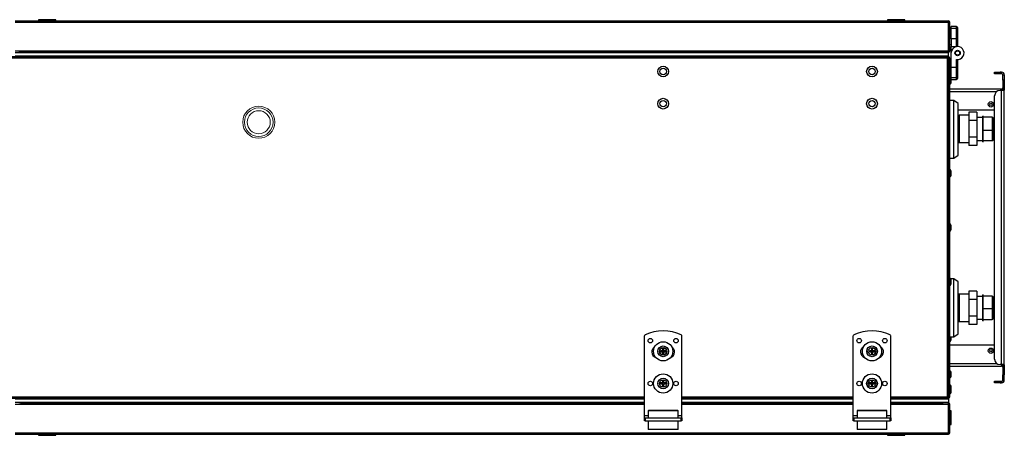
# Model space of a CAD drawing. Units: millimetres. Extents: x -2844 to 3394, y -2579 to 1095.
# Drawn here: x 314 to 1234, y 707 to 1095 of the extents above; entities that cross this region are included whole.
import ezdxf

# ---------------------------------------------------------------- set-up
doc = ezdxf.new("R2010")
doc.units = ezdxf.units.MM

msp = doc.modelspace()

# ---------------------------------------------------------------- linework, layer by layer
for p, q in [((331.99, 1094.64), (331.99, 1093.64)), ((333.3, 1094.64), (331.99, 1094.64)), ((347.99, 1094.64), (333.3, 1094.64)), ((347.99, 1093.64), (347.99, 1094.64)), ((1124.79, 1094.64), (1124.79, 1093.64)), ((1126.1, 1094.64), (1124.79, 1094.64)), ((1140.79, 1094.64), (1126.1, 1094.64)), ((1140.79, 1093.64), (1140.79, 1094.64)), ((309.99, 1093.64), (1181.59, 1093.64)), ((309.99, 1092.44), (1181.59, 1092.44)), ((1181.59, 1092.44), (1181.59, 1093.64)), ((1181.59, 1065.54), (1181.59, 1092.44)), ((1181.59, 1092.44), (1182.79, 1092.44)), ((1182.79, 1065.54), (1182.79, 1092.44)), ((1189.19, 1088.39), (1184.19, 1088.39)), ((1184.19, 1086.62), (1184.19, 1088.39)), ((1184.19, 1086.62), (1189.19, 1086.62)), ((1184.19, 1076.84), (1184.19, 1086.62)), ((1189.19, 1086.62), (1189.19, 1088.39)), ((1189.19, 1076.84), (1189.19, 1086.62)), ((1190.19, 1087.39), (1190.19, 1085.65)), ((1190.19, 1085.65), (1190.19, 1076.84)), ((1184.19, 1084.64), (1182.79, 1084.64)), ((1189.19, 1076.84), (1184.19, 1076.84)), ((1184.19, 1076.84), (1184.19, 1069.55)), ((1189.19, 1069.55), (1189.19, 1076.84)), ((1189.19, 1076.84), (1190.19, 1076.84)), ((1190.19, 1076.84), (1190.19, 1069.55)), ((1182.79, 1071.64), (1184.19, 1071.64)), ((1184.19, 1069.55), (1189.19, 1069.55)), ((1184.19, 1063.87), (1184.19, 1069.55)), ((1190.19, 1069.55), (1189.19, 1069.55)), ((1180.84, 1058.74), (-565.26, 1058.74)), ((1180.65, 1059.94), (-565.06, 1059.94)), ((-561.01, 1059.94), (482.93, 1059.94)), ((309.99, 1065.54), (1181.59, 1065.54)), ((1181.59, 1063.64), (309.99, 1063.64)), ((1181.59, 1060.64), (309.99, 1060.64)), ((313.59, 1064.34), (314.99, 1064.34)), ((314.99, 1064.34), (314.99, 1063.64)), ((1176.59, 1064.34), (314.99, 1064.34)), ((1176.59, 1063.64), (314.99, 1063.64)), ((482.93, 1059.94), (482.93, 1060.64)), ((484.34, 1060.64), (484.34, 1059.94)), ((484.34, 1060.44), (485.24, 1060.44)), ((485.24, 1059.94), (485.24, 1060.64)), ((486.66, 1060.64), (486.66, 1059.94)), ((486.66, 1059.94), (1176.59, 1059.94)), ((1176.59, 1063.64), (1176.59, 1064.34)), ((1176.59, 1064.34), (1177.99, 1064.34)), ((1176.59, 1059.94), (1176.59, 1060.64)), ((1177.99, 1064.34), (1181.38, 1064.34)), ((1180.85, 1059.94), (1180.65, 1059.94)), ((1180.84, 742.54), (1180.84, 1058.74)), ((1180.85, 1059.94), (1180.85, 1059.24)), ((1181.59, 1059.94), (1180.85, 1059.94)), ((1181.59, 1059.24), (1180.85, 1059.24)), ((1180.85, 1059.14), (1181.34, 1059.14)), ((1181.34, 1059.14), (1181.34, 1058.75)), ((1181.89, 1059.14), (1181.34, 1059.14)), ((1182.04, 1058.75), (1181.34, 1058.75)), ((1181.38, 1064.34), (1181.59, 1064.34)), ((1181.54, 1065.04), (1181.59, 1065.04)), ((1182.79, 1065.54), (1181.59, 1065.54)), ((1181.59, 1065.04), (1181.59, 1064.34)), ((1181.59, 1064.34), (1181.59, 1063.64)), ((1181.59, 1060.64), (1181.59, 1063.64)), ((1181.59, 1060.64), (1181.59, 1059.94)), ((1181.59, 1059.24), (1181.59, 1059.94)), ((1182.04, 742.54), (1182.04, 1058.75)), ((1182.09, 1058.74), (1182.79, 1058.74)), ((1182.09, 742.54), (1182.09, 1058.74)), ((1182.79, 742.54), (1182.79, 1058.74)), ((1184.19, 1054.31), (1184.19, 1063.87)), ((1189.19, 1050.26), (1189.19, 1057.62)), ((1190.19, 1057.54), (1190.19, 1050.26)), ((1182.09, 1056.59), (1182.04, 1056.59)), ((1182.09, 1054.85), (1182.04, 1054.85)), ((1182.04, 1050.65), (1182.09, 1050.65)), ((1184.19, 1055.04), (1183.93, 1055.04)), ((1184.19, 1054.59), (1184.11, 1054.59)), ((1184.19, 1050.26), (1184.19, 1051.19)), ((1184.19, 1050.26), (1189.19, 1050.26)), ((1184.19, 1040.47), (1184.19, 1050.26)), ((1184.29, 1051.65), (1184.29, 1053.85)), ((1189.19, 1050.26), (1190.19, 1050.26)), ((1189.19, 1040.47), (1189.19, 1050.26)), ((1190.19, 1050.26), (1190.19, 1041.45)), ((1182.04, 1043.83), (1182.09, 1043.83)), ((1182.04, 1039.59), (1182.09, 1039.59)), ((1182.79, 1041.59), (1184.19, 1041.59)), ((1189.19, 1040.47), (1184.19, 1040.47)), ((1184.19, 1038.7), (1184.19, 1040.47)), ((1189.19, 1038.7), (1189.19, 1040.47)), ((1190.19, 1041.45), (1190.19, 1039.7)), ((1224.79, 1044.14), (1224.79, 1045.64)), ((1224.79, 1045.64), (1229.79, 1045.64)), ((1229.79, 1044.14), (1224.79, 1044.14)), ((1229.79, 1045.64), (1229.79, 1044.14)), ((1231.29, 1045.64), (1229.79, 1045.64)), ((1231.29, 1044.14), (1229.79, 1044.14)), ((1231.29, 1044.14), (1231.29, 1045.64)), ((1232.29, 1043.14), (1233.79, 1043.14)), ((1232.29, 1038.14), (1232.29, 1043.14)), ((1233.79, 1043.14), (1233.79, 1038.14)), ((1182.79, 1030.14), (1231.29, 1030.14)), ((1184.19, 1038.7), (1189.19, 1038.7)), ((1184.29, 1036.54), (1184.29, 1038.7)), ((1231.29, 1030.14), (1231.29, 1028.64)), ((1232.29, 1038.14), (1232.29, 1028.94)), ((1233.79, 1038.14), (1232.29, 1038.14)), ((1233.79, 1038.14), (1233.79, 1028.94)), ((1182.79, 1027.64), (1226.79, 1027.64)), ((1224.79, 777.64), (1224.79, 1023.64)), ((1231.29, 1028.64), (1229.79, 1028.64)), ((1231.29, 772.64), (1231.29, 1028.64)), ((1233.79, 1028.64), (1231.29, 1028.64)), ((1232.29, 1028.94), (1233.79, 1028.94)), ((1233.79, 772.64), (1233.79, 1028.64)), ((1186.79, 1019.34), (1182.79, 1019.34)), ((1190.79, 1016.54), (1186.79, 1019.34)), ((1186.79, 965.34), (1186.79, 1019.34)), ((1190.79, 968.14), (1190.79, 1016.54)), ((1224.79, 1010.14), (1190.79, 1010.14)), ((1191.54, 1005.39), (1190.79, 1004.64)), ((1200.79, 1005.39), (1191.54, 1005.39)), ((1191.54, 1005.39), (1191.54, 992.64)), ((1208.29, 1008.23), (1200.79, 1008.23)), ((1200.79, 1008.23), (1200.79, 1000.44)), ((1208.29, 1008.23), (1208.29, 1000.44)), ((1213.79, 1003.29), (1208.29, 1003.29)), ((1214.19, 1004.64), (1213.79, 1004.64)), ((1213.79, 980.64), (1213.79, 1004.64)), ((1214.19, 980.64), (1214.19, 1004.64)), ((1222.39, 1003.54), (1214.19, 1003.54)), ((1222.39, 1003.54), (1222.39, 991.34)), ((1223.04, 981.99), (1223.04, 1003.29)), ((1223.79, 1002.54), (1223.71, 1002.63)), ((1223.79, 1002.54), (1223.79, 982.74)), ((1208.29, 1000.44), (1200.79, 1000.44)), ((1200.79, 1000.44), (1200.79, 984.85)), ((1208.29, 1000.44), (1208.29, 984.85)), ((1191.54, 992.64), (1191.54, 979.89)), ((1208.29, 984.85), (1200.79, 984.85)), ((1200.79, 984.85), (1200.79, 977.05)), ((1208.29, 984.85), (1208.29, 977.05)), ((1222.39, 991.34), (1214.19, 991.34)), ((1222.39, 991.34), (1222.39, 981.74)), ((1190.79, 980.64), (1191.54, 979.89)), ((1191.54, 979.89), (1200.79, 979.89)), ((1208.29, 977.05), (1200.79, 977.05)), ((1208.29, 981.99), (1213.79, 981.99)), ((1213.79, 980.64), (1214.19, 980.64)), ((1214.19, 981.74), (1222.39, 981.74)), ((1223.71, 982.66), (1223.79, 982.74)), ((1186.79, 965.34), (1190.79, 968.14)), ((1182.79, 965.34), (1186.79, 965.34)), ((1182.09, 953.45), (1182.04, 953.45)), ((1182.04, 949.25), (1182.09, 949.25)), ((1184.29, 950.25), (1184.29, 952.45)), ((1184.29, 899.54), (1184.29, 901.74)), ((1182.09, 852.04), (1182.04, 852.04)), ((1182.04, 847.84), (1182.09, 847.84)), ((1186.79, 852.64), (1183.73, 852.64)), ((1184.29, 848.84), (1184.29, 851.04)), ((1190.79, 849.84), (1186.79, 852.64)), ((1186.79, 798.64), (1186.79, 852.64)), ((1190.79, 801.44), (1190.79, 849.84)), ((1191.54, 838.39), (1190.79, 837.64)), ((1200.79, 838.39), (1191.54, 838.39)), ((1191.54, 838.39), (1191.54, 825.64)), ((1208.29, 841.23), (1200.79, 841.23)), ((1200.79, 841.23), (1200.79, 833.44)), ((1208.29, 841.23), (1208.29, 833.44)), ((1214.19, 837.64), (1213.79, 837.64)), ((1213.79, 813.64), (1213.79, 837.64)), ((1214.19, 813.64), (1214.19, 837.64)), ((1208.29, 833.44), (1200.79, 833.44)), ((1200.79, 833.44), (1200.79, 817.85)), ((1213.79, 836.29), (1208.29, 836.29)), ((1208.29, 833.44), (1208.29, 817.85)), ((1222.39, 836.54), (1214.19, 836.54)), ((1222.39, 836.54), (1222.39, 824.61)), ((1223.04, 814.99), (1223.04, 836.29)), ((1223.79, 835.54), (1223.71, 835.63)), ((1223.79, 835.54), (1223.79, 815.74)), ((1191.54, 825.64), (1191.54, 812.89)), ((1222.39, 824.61), (1214.19, 824.61)), ((1222.39, 824.61), (1222.39, 814.74)), ((1190.79, 813.64), (1191.54, 812.89)), ((1191.54, 812.89), (1200.79, 812.89)), ((1208.29, 817.85), (1200.79, 817.85)), ((1200.79, 817.85), (1200.79, 810.05)), ((1208.29, 810.05), (1200.79, 810.05)), ((1208.29, 817.85), (1208.29, 810.05)), ((1208.29, 814.99), (1213.79, 814.99)), ((1213.79, 813.64), (1214.19, 813.64)), ((1214.19, 814.74), (1222.39, 814.74)), ((1223.71, 815.65), (1223.79, 815.74)), ((1186.79, 798.64), (1190.79, 801.44)), ((897.74, 725.04), (897.74, 799.41)), ((932.74, 725.04), (932.74, 799.41)), ((1092.74, 725.04), (1092.74, 799.41)), ((1127.74, 725.04), (1127.74, 799.41)), ((1182.79, 798.64), (1186.79, 798.64)), ((1182.79, 791.14), (1224.79, 791.14)), ((1184.29, 796.54), (1184.29, 798.64)), ((912.74, 785.54), (912.74, 784.54)), ((914.74, 785.54), (912.74, 785.54)), ((913.01, 785.28), (912.74, 785.54)), ((913.01, 784.81), (912.74, 784.54)), ((912.74, 784.54), (914.74, 784.54)), ((913.01, 785.28), (913.01, 784.81)), ((915.01, 785.28), (913.01, 785.28)), ((913.01, 784.81), (915.01, 784.81)), ((915.74, 787.54), (914.74, 787.54)), ((914.74, 787.54), (914.74, 785.54)), ((915.01, 787.28), (914.74, 787.54)), ((915.01, 785.28), (914.74, 785.54)), ((915.01, 784.81), (914.74, 784.54)), ((914.74, 784.54), (914.74, 782.54)), ((915.01, 782.81), (914.74, 782.54)), ((914.74, 782.54), (915.74, 782.54)), ((915.48, 787.28), (915.01, 787.28)), ((915.01, 787.28), (915.01, 785.28)), ((915.01, 784.81), (915.01, 782.81)), ((915.01, 782.81), (915.48, 782.81)), ((915.48, 787.28), (915.74, 787.54)), ((915.48, 785.28), (915.48, 787.28)), ((915.48, 785.28), (915.74, 785.54)), ((917.48, 785.28), (915.48, 785.28)), ((915.48, 784.81), (915.74, 784.54)), ((915.48, 784.81), (917.48, 784.81)), ((915.48, 782.81), (915.48, 784.81)), ((915.48, 782.81), (915.74, 782.54)), ((915.74, 785.54), (915.74, 787.54)), ((917.74, 785.54), (915.74, 785.54)), ((915.74, 782.54), (915.74, 784.54)), ((915.74, 784.54), (917.74, 784.54)), ((917.48, 785.28), (917.74, 785.54)), ((917.48, 784.81), (917.48, 785.28)), ((917.48, 784.81), (917.74, 784.54)), ((917.74, 784.54), (917.74, 785.54)), ((1107.79, 785.54), (1107.79, 784.54)), ((1109.79, 785.54), (1107.79, 785.54)), ((1108.06, 785.28), (1107.79, 785.54)), ((1108.06, 784.81), (1107.79, 784.54)), ((1107.79, 784.54), (1109.79, 784.54)), ((1108.06, 785.28), (1108.06, 784.81)), ((1110.06, 785.28), (1108.06, 785.28)), ((1108.06, 784.81), (1110.06, 784.81)), ((1110.79, 787.54), (1109.79, 787.54)), ((1109.79, 787.54), (1109.79, 785.54)), ((1110.06, 787.28), (1109.79, 787.54)), ((1110.06, 785.28), (1109.79, 785.54)), ((1110.06, 784.81), (1109.79, 784.54)), ((1109.79, 784.54), (1109.79, 782.54)), ((1110.06, 782.81), (1109.79, 782.54)), ((1109.79, 782.54), (1110.79, 782.54)), ((1110.53, 787.28), (1110.06, 787.28)), ((1110.06, 787.28), (1110.06, 785.28)), ((1110.06, 784.81), (1110.06, 782.81)), ((1110.06, 782.81), (1110.53, 782.81)), ((1110.53, 787.28), (1110.79, 787.54)), ((1110.53, 785.28), (1110.53, 787.28)), ((1110.53, 785.28), (1110.79, 785.54)), ((1112.53, 785.28), (1110.53, 785.28)), ((1110.53, 784.81), (1110.79, 784.54)), ((1110.53, 784.81), (1112.53, 784.81)), ((1110.53, 782.81), (1110.53, 784.81)), ((1110.53, 782.81), (1110.79, 782.54)), ((1110.79, 785.54), (1110.79, 787.54)), ((1112.79, 785.54), (1110.79, 785.54)), ((1110.79, 782.54), (1110.79, 784.54)), ((1110.79, 784.54), (1112.79, 784.54)), ((1112.53, 785.28), (1112.79, 785.54)), ((1112.53, 784.81), (1112.53, 785.28)), ((1112.53, 784.81), (1112.79, 784.54)), ((1112.79, 784.54), (1112.79, 785.54)), ((1182.79, 773.64), (1226.79, 773.64)), ((1231.29, 772.64), (1229.79, 772.64)), ((1233.79, 772.64), (1231.29, 772.64)), ((1231.29, 772.64), (1231.29, 771.14)), ((1182.79, 771.14), (1231.29, 771.14)), ((1184.29, 762.54), (1184.29, 764.74)), ((1232.29, 772.34), (1233.79, 772.34)), ((1232.29, 772.34), (1232.29, 763.14)), ((1233.79, 772.34), (1233.79, 763.14)), ((912.74, 755.54), (912.74, 754.54)), ((914.74, 755.54), (912.74, 755.54)), ((913.01, 755.28), (912.74, 755.54)), ((913.01, 754.81), (912.74, 754.54)), ((912.74, 754.54), (914.74, 754.54)), ((915.01, 755.28), (913.01, 755.28)), ((913.01, 755.28), (913.01, 754.81)), ((913.01, 754.81), (915.01, 754.81)), ((915.74, 757.54), (914.74, 757.54)), ((914.74, 757.54), (914.74, 755.54)), ((915.01, 757.28), (914.74, 757.54)), ((915.01, 755.28), (914.74, 755.54)), ((915.01, 754.81), (914.74, 754.54)), ((914.74, 754.54), (914.74, 752.54)), ((915.48, 757.28), (915.01, 757.28)), ((915.01, 757.28), (915.01, 755.28)), ((915.01, 754.81), (915.01, 752.81)), ((915.48, 757.28), (915.74, 757.54)), ((915.48, 755.28), (915.48, 757.28)), ((915.48, 755.28), (915.74, 755.54)), ((917.48, 755.28), (915.48, 755.28)), ((915.48, 754.81), (915.74, 754.54)), ((915.48, 754.81), (917.48, 754.81)), ((915.48, 752.81), (915.48, 754.81)), ((915.74, 755.54), (915.74, 757.54)), ((917.74, 755.54), (915.74, 755.54)), ((915.74, 752.54), (915.74, 754.54)), ((915.74, 754.54), (917.74, 754.54)), ((917.48, 755.28), (917.74, 755.54)), ((917.48, 754.81), (917.48, 755.28)), ((917.48, 754.81), (917.74, 754.54)), ((917.74, 754.54), (917.74, 755.54)), ((1107.74, 755.54), (1107.74, 754.54)), ((1109.74, 755.54), (1107.74, 755.54)), ((1108.01, 755.28), (1107.74, 755.54)), ((1108.01, 754.81), (1107.74, 754.54)), ((1107.74, 754.54), (1109.74, 754.54)), ((1110.01, 755.28), (1108.01, 755.28)), ((1108.01, 755.28), (1108.01, 754.81)), ((1108.01, 754.81), (1110.01, 754.81)), ((1110.74, 757.54), (1109.74, 757.54)), ((1109.74, 757.54), (1109.74, 755.54)), ((1110.01, 757.28), (1109.74, 757.54)), ((1110.01, 755.28), (1109.74, 755.54)), ((1110.01, 754.81), (1109.74, 754.54)), ((1109.74, 754.54), (1109.74, 752.54)), ((1110.48, 757.28), (1110.01, 757.28)), ((1110.01, 757.28), (1110.01, 755.28)), ((1110.01, 754.81), (1110.01, 752.81)), ((1110.48, 757.28), (1110.74, 757.54)), ((1110.48, 755.28), (1110.48, 757.28)), ((1110.48, 755.28), (1110.74, 755.54)), ((1112.48, 755.28), (1110.48, 755.28)), ((1110.48, 754.81), (1110.74, 754.54)), ((1110.48, 754.81), (1112.48, 754.81)), ((1110.48, 752.81), (1110.48, 754.81)), ((1110.74, 755.54), (1110.74, 757.54)), ((1112.74, 755.54), (1110.74, 755.54)), ((1110.74, 752.54), (1110.74, 754.54)), ((1110.74, 754.54), (1112.74, 754.54)), ((1112.48, 755.28), (1112.74, 755.54)), ((1112.48, 754.81), (1112.48, 755.28)), ((1112.48, 754.81), (1112.74, 754.54)), ((1112.74, 754.54), (1112.74, 755.54)), ((1224.79, 755.64), (1224.79, 757.14)), ((1224.79, 757.14), (1229.79, 757.14)), ((1229.79, 755.64), (1224.79, 755.64)), ((1229.79, 757.14), (1229.79, 755.64)), ((1229.79, 757.14), (1231.29, 757.14)), ((1229.79, 755.64), (1231.29, 755.64)), ((1231.29, 757.14), (1231.29, 755.64)), ((1233.79, 763.14), (1232.29, 763.14)), ((1232.29, 758.14), (1232.29, 763.14)), ((1232.29, 758.14), (1233.79, 758.14)), ((1233.79, 758.14), (1233.79, 763.14)), ((915.01, 752.81), (914.74, 752.54)), ((914.74, 752.54), (915.74, 752.54)), ((915.01, 752.81), (915.48, 752.81)), ((915.48, 752.81), (915.74, 752.54)), ((1110.01, 752.81), (1109.74, 752.54)), ((1109.74, 752.54), (1110.74, 752.54)), ((1110.01, 752.81), (1110.48, 752.81)), ((1110.48, 752.81), (1110.74, 752.54)), ((1182.09, 750.64), (1182.04, 750.64)), ((1182.04, 746.44), (1182.09, 746.44)), ((1184.29, 749.64), (1184.29, 751.64)), ((1184.29, 747.44), (1184.29, 749.64)), ((-282.21, 742.54), (897.74, 742.54)), ((482.93, 741.34), (-282.21, 741.34)), ((-282.21, 741.34), (897.74, 741.34)), ((309.99, 740.64), (897.74, 740.64)), ((309.99, 737.64), (897.74, 737.64)), ((309.99, 735.74), (897.74, 735.74)), ((314.99, 736.94), (313.59, 736.94)), ((314.99, 737.64), (314.99, 736.94)), ((314.99, 737.64), (897.74, 737.64)), ((314.99, 736.94), (897.74, 736.94)), ((482.93, 740.64), (482.93, 741.34)), ((484.34, 741.34), (484.34, 740.64)), ((484.34, 740.89), (485.24, 740.89)), ((485.24, 740.64), (485.24, 741.34)), ((486.66, 741.34), (486.66, 740.64)), ((897.74, 741.34), (486.66, 741.34)), ((932.74, 742.54), (1092.74, 742.54)), ((1092.74, 741.34), (932.74, 741.34)), ((932.74, 740.64), (1092.74, 740.64)), ((932.74, 737.64), (1092.74, 737.64)), ((932.74, 736.94), (1092.74, 736.94)), ((932.74, 735.74), (1092.74, 735.74)), ((1127.74, 742.54), (1180.84, 742.54)), ((1176.59, 741.34), (1127.74, 741.34)), ((1127.74, 741.34), (1180.65, 741.34)), ((1127.74, 740.64), (1181.59, 740.64)), ((1127.74, 737.64), (1181.59, 737.64)), ((1127.74, 737.64), (1176.59, 737.64)), ((1127.74, 736.94), (1176.59, 736.94)), ((1127.74, 735.74), (1181.59, 735.74)), ((1176.59, 740.64), (1176.59, 741.34)), ((1176.59, 736.94), (1176.59, 737.64)), ((1177.99, 736.94), (1176.59, 736.94)), ((1181.38, 736.94), (1177.99, 736.94)), ((1180.65, 741.34), (1180.85, 741.34)), ((1181.34, 742.14), (1180.85, 742.14)), ((1180.85, 741.34), (1180.85, 742.04)), ((1180.85, 742.04), (1181.59, 742.04)), ((1180.85, 741.34), (1181.59, 741.34)), ((1181.34, 742.54), (1181.34, 742.14)), ((1182.04, 742.54), (1181.34, 742.54)), ((1181.89, 742.14), (1181.34, 742.14)), ((1181.38, 736.94), (1181.59, 736.94)), ((1181.54, 736.24), (1181.59, 736.24)), ((1181.59, 742.04), (1181.59, 741.34)), ((1181.59, 741.34), (1181.59, 740.64)), ((1181.59, 740.64), (1181.59, 737.64)), ((1181.59, 737.64), (1181.59, 736.94)), ((1181.59, 736.24), (1181.59, 736.94)), ((1181.59, 708.84), (1181.59, 735.74)), ((1181.59, 735.74), (1182.79, 735.74)), ((1182.09, 742.54), (1182.79, 742.54)), ((1182.79, 708.84), (1182.79, 735.74)), ((901.74, 730.04), (901.24, 729.54)), ((901.24, 729.54), (901.24, 723.04)), ((915.24, 729.54), (901.24, 729.54)), ((901.74, 730.04), (915.24, 730.04)), ((915.24, 730.04), (928.74, 730.04)), ((929.24, 729.54), (915.24, 729.54)), ((929.24, 729.54), (928.74, 730.04)), ((929.24, 723.04), (929.24, 729.54)), ((1096.74, 730.04), (1096.24, 729.54)), ((1096.24, 729.54), (1096.24, 723.04)), ((1110.24, 729.54), (1096.24, 729.54)), ((1096.74, 730.04), (1110.24, 730.04)), ((1110.24, 730.04), (1123.74, 730.04)), ((1124.24, 729.54), (1110.24, 729.54)), ((1124.24, 729.54), (1123.74, 730.04)), ((1124.24, 723.04), (1124.24, 729.54)), ((1184.19, 729.64), (1182.79, 729.64)), ((1184.19, 716.64), (1184.19, 729.64)), ((897.74, 723.04), (897.74, 725.04)), ((897.74, 725.04), (901.24, 725.04)), ((897.74, 720.04), (897.74, 723.04)), ((897.74, 723.04), (898.32, 723.04)), ((898.32, 720.04), (897.74, 720.04)), ((898.32, 723.04), (898.32, 720.04)), ((898.32, 723.04), (932.17, 723.04)), ((898.32, 720.04), (932.17, 720.04)), ((901.24, 720.04), (901.24, 712.04)), ((929.24, 725.04), (932.74, 725.04)), ((929.24, 712.04), (929.24, 720.04)), ((932.17, 720.04), (932.17, 723.04)), ((932.17, 723.04), (932.74, 723.04)), ((932.74, 720.04), (932.17, 720.04)), ((932.74, 723.04), (932.74, 725.04)), ((932.74, 723.04), (932.74, 720.04)), ((1092.74, 723.04), (1092.74, 725.04)), ((1092.74, 725.04), (1096.24, 725.04)), ((1092.74, 720.04), (1092.74, 723.04)), ((1092.74, 723.04), (1093.32, 723.04)), ((1093.32, 720.04), (1092.74, 720.04)), ((1093.32, 723.04), (1093.32, 720.04)), ((1093.32, 723.04), (1127.17, 723.04)), ((1093.32, 720.04), (1127.17, 720.04)), ((1096.24, 720.04), (1096.24, 712.04)), ((1124.24, 725.04), (1127.74, 725.04)), ((1124.24, 712.04), (1124.24, 720.04)), ((1127.17, 720.04), (1127.17, 723.04)), ((1127.17, 723.04), (1127.74, 723.04)), ((1127.74, 720.04), (1127.17, 720.04)), ((1127.74, 723.04), (1127.74, 725.04)), ((1127.74, 723.04), (1127.74, 720.04)), ((309.99, 708.84), (1181.59, 708.84)), ((915.24, 712.04), (901.24, 712.04)), ((929.24, 712.04), (915.24, 712.04)), ((1110.24, 712.04), (1096.24, 712.04)), ((1124.24, 712.04), (1110.24, 712.04)), ((1181.59, 707.64), (1181.59, 708.84)), ((1182.79, 708.84), (1181.59, 708.84)), ((1182.79, 716.64), (1184.19, 716.64)), ((309.99, 707.64), (1181.59, 707.64)), ((331.99, 707.64), (331.99, 706.64)), ((331.99, 706.64), (347.99, 706.64)), ((347.99, 706.64), (347.99, 707.64)), ((1124.79, 707.64), (1124.79, 706.64)), ((1124.79, 706.64), (1140.79, 706.64)), ((1140.79, 706.64), (1140.79, 707.64))]:
    msp.add_line(p, q)
at = {"flags": 128}
msp.add_lwpolyline([(1182.05, 1057.04), (1182.05, 1057.02), (1182.09, 1056.59)], dxfattribs=at)
for centre, radius in [((1190.19, 1063.55), 2.5), ((1190.19, 1063.55), 2), ((915.24, 1046.24), 5), ((915.24, 1046.24), 3), ((1110.24, 1046.24), 5), ((1110.24, 1046.24), 3), ((915.24, 1016.24), 5), ((1110.24, 1016.24), 5), ((915.24, 1016.24), 3), ((1110.24, 1016.24), 3), ((1221.29, 1015.64), 2.5), ((1221.29, 1015.64), 1.2), ((903.24, 795.04), 2.1), ((915.24, 785.04), 9), ((927.24, 795.04), 2.1), ((1098.24, 795.04), 2.1), ((1110.24, 785.04), 9), ((1122.24, 795.04), 2.1), ((915.24, 785.04), 5), ((915.24, 785.04), 3.5), ((1110.29, 785.04), 5), ((1110.29, 785.04), 3.5), ((1221.29, 785.64), 2.5), ((1221.29, 785.64), 1.2), ((915.24, 755.04), 9), ((1110.24, 755.04), 9), ((903.24, 755.04), 2.1), ((915.24, 755.04), 5), ((915.24, 755.04), 3.5), ((927.24, 755.04), 2.1), ((1098.24, 755.04), 2.1), ((1110.24, 755.04), 5), ((1110.24, 755.04), 3.5), ((1122.24, 755.04), 2.1)]:
    msp.add_circle(centre, radius)
at = {"color": 7, "linetype": 'Continuous', "lineweight": 18}
for radius in [14.99, 13.33, 10.74]:
    msp.add_circle((537.54, 998.94), radius, dxfattribs=at)
for centre, radius, start, end in [((1181.59, 1092.44), 1.2, 0, 90), ((1181.59, 1092.44), 0.5, 0, 90), ((1189.19, 1087.39), 1, 0, 90), ((1189.2, 1085.63), 0.99, 0.62016, 90.60702), ((1190.19, 1063.55), 6.01, 260.42029, 176.87922), ((1181.59, 1065.54), 1.2, 270, 0), ((1181.59, 1065.54), 0.5, 270, 0), ((1181.59, 1058.74), 1.2, 0, 90), ((1181.59, 1058.74), 0.5, 0, 90), ((1179.36, 1053.01), 5, 9.65787, 46.69931), ((1179.36, 1052.49), 5, 313.30069, 350.34213), ((1179.36, 1037.9), 5, 15.02184, 46.69931), ((1189.2, 1041.46), 0.99, 269.39298, 359.37984), ((1189.19, 1039.7), 1, 270, 360), ((1231.29, 1043.14), 2.5, 0, 90), ((1231.29, 1043.14), 1, 0, 90), ((1179.36, 1037.38), 5, 313.30069, 350.34213), ((1231.29, 1031.14), 1, 270, 0), ((1229.79, 1023.64), 5, 90, 180), ((1231.29, 1031.14), 2.5, 270, 298.35764), ((1222.39, 1002.14), 1.4, 20.3864, 90), ((1222.58, 997.05), 5.72, 268.12775, 281.3587), ((1222.39, 983.14), 1.4, 270, 339.6136), ((1179.36, 951.61), 5, 9.65787, 46.69931), ((1179.36, 951.08), 5, 313.30069, 350.34213), ((1179.36, 900.9), 5, 9.65787, 46.69931), ((1179.36, 900.38), 5, 313.30069, 350.34213), ((1179.36, 850.2), 5, 9.65787, 46.69931), ((1179.36, 849.68), 5, 313.30069, 350.34213), ((1222.39, 835.14), 1.4, 20.3864, 90), ((1222.58, 831.79), 7.18, 268.50251, 279.00667), ((1222.39, 816.14), 1.4, 270, 339.6136), ((898.74, 799.41), 1, 115.029, 180), ((915.24, 764.07), 40, 64.971, 115.029), ((931.74, 799.41), 1, 0, 64.971), ((1093.74, 799.41), 1, 115.029, 180), ((1110.24, 764.07), 40, 64.971, 115.029), ((1126.74, 799.41), 1, 0, 64.971), ((1179.36, 797.38), 5, 313.30069, 350.34213), ((910.03, 784.59), 5.5, 119.00799, 250.99201), ((920.45, 784.59), 5.5, 289.00799, 60.99201), ((1105.03, 784.59), 5.5, 119.00799, 250.99201), ((1115.45, 784.59), 5.5, 289.00799, 60.99201), ((1229.79, 777.64), 5, 180, 270), ((1231.29, 770.14), 2.5, 61.64236, 90), ((1179.36, 763.9), 5, 9.65787, 46.69931), ((1231.29, 770.14), 1, 0, 90), ((1179.36, 763.38), 5, 313.30069, 350.34213), ((1179.36, 750.8), 5, 9.65787, 46.69931), ((1231.29, 758.14), 1, 270, 360), ((1231.29, 758.14), 2.5, 270, 0), ((1179.36, 748.8), 5, 9.65787, 46.69931), ((1179.36, 748.28), 5, 313.30069, 350.34213), ((1181.59, 742.54), 0.5, 270, 0), ((1181.59, 742.54), 1.2, 270, 0), ((1181.59, 735.74), 1.2, 0, 90), ((1181.59, 735.74), 0.5, 0, 90), ((1181.59, 708.84), 0.5, 270, 360), ((1181.59, 708.84), 1.2, 270, 360)]:
    msp.add_arc(centre, radius, start, end)
for points in [[(1180.85, 1059.94), (1180.85, 1059.93), (1180.85, 1059.89), (1180.85, 1059.61), (1180.84, 1059.22), (1180.84, 1058.9), (1180.84, 1058.74)], [(1180.84, 1058.74), (1181, 1058.74), (1181.32, 1058.74), (1181.71, 1058.75), (1181.99, 1058.75), (1182.03, 1058.75), (1182.04, 1058.75)], [(1181.59, 1065.54), (1181.58, 1065.39), (1181.54, 1065.07), (1181.49, 1064.67), (1181.43, 1064.4), (1181.4, 1064.36), (1181.38, 1064.34)], [(1180.84, 742.54), (1180.84, 742.39), (1180.84, 742.07), (1180.85, 741.67), (1180.85, 741.4), (1180.85, 741.36), (1180.85, 741.34)], [(1182.04, 742.54), (1182.03, 742.54), (1181.99, 742.54), (1181.71, 742.54), (1181.32, 742.54), (1181, 742.54), (1180.84, 742.54)], [(1181.38, 736.94), (1181.4, 736.93), (1181.43, 736.89), (1181.49, 736.61), (1181.54, 736.22), (1181.58, 735.9), (1181.59, 735.74)]]:
    msp.add_open_spline(points, degree=3)

doc.saveas('drawing.dxf')
